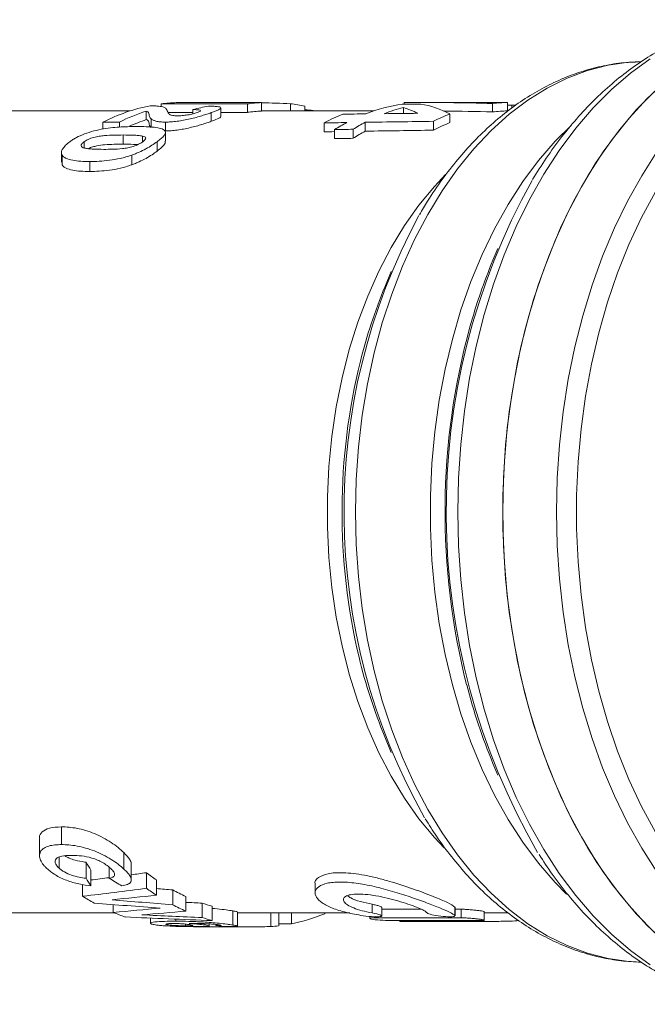
# Model space of a CAD drawing. Units: millimetres. Extents: x 166 to 236, y 93 to 249.
# Drawn here: x 192 to 215, y 93 to 128 of the extents above; entities that cross this region are included whole.
import ezdxf

# ---------------------------------------------------------------- set-up
doc = ezdxf.new("R2010")
doc.units = ezdxf.units.MM

msp = doc.modelspace()

# ---------------------------------------------------------------- linework, layer by layer
at = {"color": 7, "linetype": 'Continuous', "lineweight": 15}
for p, q in [((196.196, 124.94), (188.127, 124.94)), ((196.767, 124.934), (196.767, 124.628)), ((197.299, 125.188), (200.364, 125.188)), ((197.299, 125.188), (197.299, 125.087)), ((198.425, 124.985), (198.425, 124.836)), ((199.706, 125.24), (198.582, 125.24)), ((200.858, 125.233), (198.845, 125.233)), ((199.42, 124.745), (199.42, 125.049)), ((200.364, 125.188), (200.364, 124.887)), ((200.858, 125.233), (200.858, 124.933)), ((204.859, 124.94), (200.858, 124.94)), ((201.891, 125.194), (201.891, 124.94)), ((202.407, 125.108), (202.407, 124.94)), ((205.906, 125.061), (205.906, 124.847)), ((205.928, 125.24), (205.928, 125.182)), ((209.091, 125.24), (206.131, 125.24)), ((209.078, 125.203), (209.078, 124.902)), ((209.605, 125.239), (209.605, 124.939)), ((209.625, 124.94), (209.605, 124.94)), ((209.765, 125.143), (209.765, 125.043)), ((209.765, 125.143), (209.906, 125.141)), ((196.934, 124.66), (196.934, 124.347)), ((198.425, 124.887), (197.539, 124.887)), ((199.076, 124.878), (199.076, 124.57)), ((200.364, 124.887), (199.42, 124.887)), ((206.976, 124.569), (206.976, 124.254)), ((207.558, 124.831), (207.558, 124.523)), ((195.223, 124.541), (195.812, 124.541)), ((195.223, 124.541), (195.223, 124.296)), ((195.812, 124.541), (195.812, 124.364)), ((197.453, 124.541), (197.453, 124.226)), ((203.086, 124.513), (203.086, 124.197)), ((203.46, 124.275), (203.46, 123.953)), ((204.117, 124.286), (204.117, 123.965)), ((204.551, 124.534), (204.551, 124.219)), ((195.943, 124.083), (195.943, 123.757)), ((196.629, 124.047), (196.629, 123.855)), ((197.446, 123.847), (197.446, 124.174)), ((194.557, 123.842), (194.557, 123.622)), ((197.15, 123.842), (197.15, 123.509)), ((193.75, 123.455), (193.75, 123.117)), ((193.771, 123.37), (193.771, 123.025)), ((196.247, 123.368), (196.247, 123.023)), ((194.756, 123.139), (194.756, 122.787)), ((209.264, 120.05), (209.09, 119.633)), ((205.477, 119.234), (205.246, 118.681)), ((205.246, 102.699), (205.477, 102.146)), ((209.09, 101.747), (209.264, 101.33)), ((193.751, 98.868), (193.751, 99.498)), ((192.969, 99.076), (192.969, 98.464)), ((193.664, 98.033), (193.664, 98.42)), ((195.971, 97.998), (195.971, 98.583)), ((194.624, 97.672), (194.624, 98.242)), ((195.449, 97.672), (195.449, 98.061)), ((196.231, 97.622), (196.231, 98.183)), ((194.799, 97.4), (194.799, 97.957)), ((196.77, 97.315), (196.77, 97.868)), ((197.125, 97.071), (197.125, 97.615)), ((194.504, 97.033), (194.504, 97.452)), ((202.768, 97.474), (202.768, 97.148)), ((197.705, 96.73), (197.705, 97.26)), ((198.173, 96.503), (198.173, 97.023)), ((195.593, 96.459), (195.593, 96.736)), ((198.751, 96.277), (198.751, 96.789)), ((199.106, 96.168), (199.106, 96.676)), ((204.794, 96.44), (204.794, 96.746)), ((205.136, 96.333), (205.136, 96.637)), ((206.535, 96.57), (205.136, 96.57)), ((207.741, 96.638), (207.739, 96.649)), ((207.739, 96.344), (207.739, 96.649)), ((207.744, 96.335), (207.744, 96.638)), ((207.958, 96.57), (207.744, 96.57)), ((207.958, 96.267), (207.958, 96.57)), ((188.127, 96.44), (195.638, 96.44)), ((196.915, 96.255), (196.915, 96.073)), ((197.816, 96.145), (197.816, 96.218)), ((199.842, 96.01), (199.842, 96.513)), ((200.005, 96.44), (200.141, 96.441)), ((200.006, 95.975), (200.006, 96.475)), ((200.141, 96.44), (204.002, 96.44)), ((201.196, 95.955), (201.196, 96.44)), ((201.472, 95.981), (201.472, 96.44)), ((201.927, 96.058), (201.927, 96.44)), ((203.11, 96.411), (203.11, 96.44)), ((204.716, 96.315), (204.716, 96.244)), ((204.894, 96.267), (207.958, 96.267)), ((207.739, 96.344), (207.737, 96.335)), ((208.78, 96.182), (208.78, 96.483)), ((208.969, 96.44), (208.78, 96.441)), ((208.969, 96.44), (209.633, 96.44)), ((197.531, 96.017), (197.531, 96.058)), ((198.162, 95.985), (198.162, 96.042)), ((199.49, 95.951), (198.444, 95.951)), ((198.843, 96.011), (198.843, 96.058)), ((199.006, 95.974), (199.006, 96.05)), ((199.244, 95.988), (199.244, 96.031)), ((199.49, 95.94), (199.49, 95.965)), ((199.49, 95.94), (199.613, 95.94)), ((200.005, 95.94), (199.49, 95.94)), ((199.613, 95.94), (200.127, 95.94)), ((201.927, 96.058), (201.472, 96.058)), ((208.601, 96.169), (205.537, 96.169)), ((205.78, 96.169), (205.78, 96.14)), ((205.78, 96.14), (208.965, 96.14)), ((205.958, 96.142), (208.135, 96.142)), ((208.965, 96.14), (209.011, 96.14))]:
    msp.add_line(p, q, dxfattribs=at)
at = {"color": 8, "linetype": 'Continuous', "lineweight": 15}
for p, q in [((204.894, 96.267), (204.894, 96.305)), ((205.958, 96.142), (205.958, 96.169)), ((208.135, 96.142), (208.135, 96.169))]:
    msp.add_line(p, q, dxfattribs=at)
at = {"color": 8, "linetype": 'Continuous', "lineweight": 15, "flags": 128}
for points in [[(214.36, 126.689), (213.92, 126.665), (213.181, 126.56), (212.449, 126.372), (211.728, 126.102), (211.021, 125.752), (210.332, 125.324), (209.664, 124.819), (209.022, 124.241), (208.408, 123.593), (207.826, 122.877), (207.279, 122.098), (206.769, 121.259), (206.299, 120.366), (205.872, 119.422), (205.49, 118.432), (205.154, 117.403), (204.868, 116.338), (204.631, 115.244), (204.445, 114.127), (204.312, 112.991), (204.232, 111.844), (204.205, 110.69), (204.232, 109.536), (204.312, 108.389), (204.445, 107.253), (204.631, 106.136), (204.868, 105.042), (205.154, 103.977), (205.49, 102.948), (205.872, 101.958), (206.299, 101.014), (206.769, 100.121), (207.279, 99.282), (207.826, 98.503), (208.408, 97.787), (209.022, 97.139), (209.664, 96.561), (210.332, 96.056), (211.021, 95.628), (211.728, 95.278), (212.449, 95.008), (213.181, 94.82), (213.92, 94.715), (214.298, 94.693)], [(214.674, 126.788), (213.974, 126.279), (213.299, 125.696), (212.65, 125.043), (212.032, 124.321), (211.447, 123.536), (210.899, 122.69), (210.389, 121.788), (209.919, 120.833), (209.494, 119.83), (209.113, 118.784), (208.779, 117.7), (208.494, 116.583), (208.259, 115.438), (208.076, 114.271), (207.944, 113.087), (207.864, 111.891), (207.838, 110.69), (207.864, 109.489), (207.944, 108.293), (208.076, 107.109), (208.259, 105.942), (208.494, 104.797), (208.779, 103.68), (209.113, 102.596), (209.494, 101.55), (209.919, 100.547), (210.389, 99.592), (210.899, 98.69), (211.447, 97.844), (212.032, 97.059), (212.65, 96.337), (213.299, 95.684), (213.974, 95.101), (214.674, 94.592)], [(211.708, 97.108), (211.302, 97.522), (210.712, 98.206), (210.154, 98.954), (209.632, 99.762), (209.149, 100.626), (208.706, 101.542), (208.307, 102.504), (207.953, 103.509), (207.647, 104.55), (207.389, 105.623), (207.181, 106.722), (207.024, 107.841), (206.919, 108.975), (206.866, 110.117), (206.866, 111.263), (206.919, 112.405), (207.024, 113.539), (207.181, 114.658), (207.389, 115.757), (207.647, 116.83), (207.953, 117.871), (208.307, 118.876), (208.706, 119.838), (209.149, 120.754), (209.632, 121.618), (210.154, 122.426), (210.712, 123.174), (211.302, 123.858), (211.87, 124.426)], [(214.921, 123.48), (214.378, 122.635), (213.873, 121.734), (213.409, 120.782), (212.988, 119.783), (212.612, 118.741), (212.282, 117.662), (212, 116.55), (211.768, 115.411), (211.586, 114.25), (211.455, 113.073), (211.377, 111.884), (211.35, 110.69), (211.377, 109.496), (211.455, 108.307), (211.586, 107.13), (211.768, 105.969), (212, 104.83), (212.282, 103.718), (212.612, 102.639), (212.988, 101.597), (213.409, 100.598), (213.873, 99.646), (214.378, 98.745), (214.921, 97.9)], [(207.354, 98.753), (207.006, 99.123), (206.459, 99.786), (205.945, 100.512), (205.469, 101.296), (205.031, 102.134), (204.636, 103.021), (204.285, 103.952), (203.98, 104.922), (203.724, 105.925), (203.517, 106.955), (203.36, 108.007), (203.256, 109.074), (203.203, 110.15), (203.203, 111.23), (203.256, 112.306), (203.36, 113.373), (203.517, 114.425), (203.724, 115.455), (203.98, 116.458), (204.285, 117.428), (204.636, 118.359), (205.031, 119.246), (205.469, 120.084), (205.945, 120.868), (206.459, 121.594), (207.006, 122.257), (207.406, 122.68)], [(214.862, 122.065), (214.371, 121.156), (213.923, 120.196), (213.519, 119.19), (213.161, 118.142), (212.851, 117.058), (212.59, 115.943), (212.379, 114.803), (212.221, 113.642), (212.115, 112.467), (212.062, 111.283), (212.062, 110.097), (212.115, 108.913), (212.221, 107.738), (212.379, 106.577), (212.59, 105.437), (212.851, 104.322), (213.161, 103.238), (213.519, 102.19), (213.923, 101.184), (214.371, 100.224), (214.862, 99.315)]]:
    msp.add_lwpolyline(points, dxfattribs=at)
at = {"color": 7, "linetype": 'Continuous', "lineweight": 15, "flags": 128}
for points in [[(215.222, 125.988), (214.56, 125.37), (213.928, 124.682), (213.327, 123.928), (212.761, 123.112), (212.232, 122.237), (211.743, 121.308), (211.296, 120.329), (210.893, 119.305), (210.536, 118.24), (210.227, 117.14), (209.968, 116.009), (209.758, 114.853), (209.6, 113.678), (209.495, 112.488), (209.442, 111.29), (209.442, 110.09), (209.495, 108.892), (209.6, 107.702), (209.758, 106.527), (209.968, 105.371), (210.227, 104.24), (210.536, 103.14), (210.893, 102.075), (211.296, 101.051), (211.743, 100.072), (212.232, 99.143), (212.761, 98.268), (213.327, 97.452), (213.928, 96.698), (214.56, 96.01), (215.222, 95.392)], [(214.839, 95.738), (214.197, 96.393), (213.585, 97.115), (213.006, 97.9), (212.463, 98.745), (211.958, 99.646), (211.494, 100.598), (211.073, 101.597), (210.696, 102.639), (210.367, 103.718), (210.085, 104.83), (209.852, 105.969), (209.671, 107.13), (209.54, 108.307), (209.462, 109.496), (209.435, 110.69), (209.462, 111.884), (209.54, 113.073), (209.671, 114.25), (209.852, 115.411), (210.085, 116.55), (210.367, 117.662), (210.696, 118.741), (211.073, 119.783), (211.494, 120.782), (211.958, 121.734), (212.463, 122.635), (213.006, 123.48), (213.585, 124.265), (214.197, 124.987), (214.839, 125.642)]]:
    msp.add_lwpolyline(points, dxfattribs=at)
at = {"color": 7, "linetype": 'Continuous', "lineweight": 15}
for centre, radius, start, end in [((198.217, 118.611), 6.643, 101.398, 116.7872), ((198.894, 118.4), 6.872, 108.0314, 116.6523), ((198.088, 119.187), 6.053, 92.429, 97.4856), ((201.152, 119.184), 6.056, 92.7866, 97.485), ((201.153, 119.007), 5.934, 92.8457, 97.6417), ((201.134, 119.08), 6.161, 78.0719, 82.9446), ((198.858, 118.327), 6.639, 108.3591, 113.9125), ((231.607, 110.705), 24.181, 150.9029, 210.062), ((225.913, 110.704), 22.117, 151.5985, 209.4874), ((228.162, 111.716), 20.65, 157.4575, 164.4012), ((222.717, 111.456), 18.906, 157.5337, 165.9563), ((222.763, 109.941), 18.955, 193.4691, 202.461), ((228.31, 109.72), 20.808, 194.4014, 202.5302), ((201.71, 104.413), 8.2, 232.9533, 236.0026), ((201.647, 104.055), 8.32, 234.1117, 237.0762), ((198.694, 103.63), 7.815, 237.5783, 241.0785), ((201.15, 103.497), 7.125, 241.0878, 245.3072), ((201.124, 103.165), 7.287, 242.0167, 246.1117), ((200.872, 102.828), 6.4, 250.6524, 253.9896), ((198.273, 102.777), 6.864, 247.0111, 250.8021), ((200.865, 102.519), 6.59, 251.292, 254.5227), ((200.644, 102.503), 6.572, 281.2614, 292.0386), ((200.764, 102.08), 6.14, 274.03, 276.6149)]:
    msp.add_arc(centre, radius, start, end, dxfattribs=at)
at = {"color": 8, "linetype": 'Continuous', "lineweight": 15}
for centre, radius, start, end in [((232.264, 110.686), 24.879, 164.6561, 194.2893), ((226.023, 110.689), 22.299, 166.1045, 193.3856)]:
    msp.add_arc(centre, radius, start, end, dxfattribs=at)
at = {"color": 7, "linetype": 'Continuous', "lineweight": 15}
for centre, major_axis, ratio, start_param, end_param in [((198.582, 110.69), (27.581, 0), 0.527535, 1.570796, 1.598), ((200.371, 110.69), (0, 14.55), 0.717796, 0.133831, 0.187395), ((199.706, 110.69), (27.586, 0), 0.527435, 1.539571, 1.602022), ((199.706, 110.69), (27.586, 0), 0.527435, 1.491517, 1.529022), ((206.67, 110.69), (0, 14.55), 0.616037, 0.089612, 0.237003), ((207.308, 110.69), (0, 14.55), 0.616037, 0.157072, 0.234947), ((235.268, 110.69), (328.531, 0), 0.044288, 1.658409, 1.660408), ((204.81, 110.69), (0, 14.55), 0.481653, 6.051974, 6.126113), ((206.131, 110.69), (41.421, 0), 0.351273, 1.499583, 1.57571), ((205.909, 110.69), (0, 14.55), 0.481626, 6.045639, 6.195573), ((206.131, 110.69), (40.567, 0), 0.351273, 1.498081, 1.541015), ((209.716, 110.69), (0, 14.55), 0.616037, 0.012401, 0.071213), ((209.716, 110.69), (0, 14.25), 0.616037, 0.012662, 0.072715), ((209.091, 110.69), (41.421, 0), 0.351273, 1.558395, 1.570796), ((205.884, 110.69), (0, 14.55), 0.616037, 0.239535, 0.317404), ((281.701, 110.69), (328.531, 0), 0.044288, 1.807799, 1.810331), ((305.621, 110.69), (328.531, 0), 0.044288, 1.875764, 1.883511), ((281.701, 110.69), (328.531, 0), 0.044288, 1.802008, 1.805744), ((209.667, 110.69), (0, 14.55), 0.616037, 0.237546, 0.304968), ((305.621, 110.69), (328.531, 0), 0.044288, 1.885612, 1.888201), ((206.67, 110.69), (0, 14.55), 0.616037, 0.314816, 0.366205), ((321.099, 110.69), (328.531, 0), 0.044288, 1.934861, 1.937001), ((207.308, 110.69), (0, 14.55), 0.616037, 0.312714, 0.364065), ((207.308, 110.69), (0, 14.25), 0.616037, 0.319529, 0.372099), ((305.621, 110.69), (321.757, 0), 0.044288, 1.882398, 1.890325), ((209.667, 110.69), (0, 14.25), 0.616037, 0.242646, 0.311602), ((305.621, 110.69), (321.757, 0), 0.044288, 1.893898, 1.895124), ((321.099, 110.69), (321.757, 0), 0.044288, 1.942896, 1.945087), ((196.869, 110.69), (0, 14.25), 0.323602, 2.633251, 2.676011), ((196.869, 110.69), (0, 14.75), 0.323602, 2.652041, 2.69297), ((174.949, 110.69), (50.008, 0), 0.284955, 5.12055, 5.134772), ((201.236, 110.69), (0, 14.75), 0.834299, 2.652041, 2.69297), ((174.949, 110.69), (50.008, 0), 0.284955, 5.151981, 5.163924), ((174.949, 110.69), (51.763, 0), 0.284955, 5.099784, 5.147549), ((218.695, 110.69), (62.786, 0), 0.22696, 4.361712, 4.371523), ((175.458, 110.69), (56.411, 0), 0.261472, 5.076533, 5.106621), ((216.644, 110.69), (64.966, 0), 0.227042, 4.371342, 4.409427), ((218.695, 110.69), (64.989, 0), 0.22696, 4.348245, 4.383522), ((183.203, 110.69), (47.121, 0), 0.313025, 4.978453, 5.015351), ((215.013, 110.69), (73.895, 0), 0.19284, 4.482487, 4.490516), ((211.659, 110.69), (71.67, 0), 0.205804, 4.492364, 4.53634), ((185.257, 110.69), (47.21, 0), 0.312435, 4.955319, 4.989506), ((215.013, 110.69), (76.488, 0), 0.19284, 4.469459, 4.498156), ((200.136, 110.69), (0, 14.75), 0.74752, 3.06067, 3.09725)]:
    msp.add_ellipse(centre, major_axis=major_axis, ratio=ratio, start_param=start_param, end_param=end_param, dxfattribs=at)
for points, knots in [([(218.937, 128.18), (218.773, 128.177), (218.357, 128.17), (217.69, 128.075), (216.942, 127.906), (216.203, 127.662), (215.476, 127.347), (214.765, 126.961), (214.071, 126.507), (213.399, 125.984), (212.75, 125.396), (212.128, 124.745), (211.537, 124.033), (210.989, 123.287), (210.657, 122.753), (210.498, 122.496)], [0, 0, 0, 0, 0.050499, 0.128532, 0.20664, 0.284963, 0.363615, 0.442669, 0.522157, 0.602067, 0.682358, 0.762968, 0.843825, 0.924859, 1, 1, 1, 1]), ([(214.349, 126.681), (214.178, 126.677), (213.764, 126.668), (213.112, 126.568), (212.395, 126.395), (211.689, 126.147), (210.995, 125.829), (210.318, 125.44), (209.659, 124.983), (209.023, 124.459), (208.412, 123.87), (207.829, 123.219), (207.279, 122.508), (206.826, 121.851), (206.573, 121.412), (206.478, 121.247)], [0, 0, 0, 0, 0.05612, 0.135713, 0.215402, 0.295353, 0.375696, 0.456511, 0.537824, 0.619615, 0.701826, 0.784376, 0.867182, 0.950161, 1, 1, 1, 1]), ([(196.767, 124.934), (196.789, 124.927), (196.808, 124.919), (196.833, 124.901), (196.84, 124.891), (196.855, 124.858), (196.861, 124.835), (196.871, 124.787), (196.875, 124.761), (196.895, 124.71), (196.908, 124.684), (196.934, 124.66)], [0, 0, 0, 0, 0.125, 0.125, 0.25, 0.25, 0.5, 0.5, 0.75, 0.75, 1, 1, 1, 1]), ([(197.511, 124.944), (197.499, 124.969), (197.487, 124.993), (197.447, 125.035), (197.423, 125.054), (197.345, 125.086), (197.287, 125.098), (197.165, 125.111), (197.121, 125.115), (197.02, 125.12), (196.962, 125.122), (196.904, 125.123)], [0, 0, 0, 0, 0.25, 0.25, 0.5, 0.5, 0.75, 0.75, 0.875, 0.875, 1, 1, 1, 1]), ([(197.612, 124.805), (197.575, 124.826), (197.56, 124.851), (197.532, 124.899), (197.521, 124.922), (197.511, 124.944)], [0, 0, 0, 0, 0.5, 0.5, 1, 1, 1, 1]), ([(198.425, 124.985), (198.48, 124.984), (198.531, 124.983), (198.621, 124.976), (198.659, 124.971), (198.7, 124.954), (198.7, 124.942), (198.672, 124.921), (198.657, 124.914), (198.62, 124.898), (198.598, 124.89), (198.575, 124.881)], [0, 0, 0, 0, 0.25, 0.25, 0.5, 0.5, 0.75, 0.75, 0.875, 0.875, 1, 1, 1, 1]), ([(199.076, 124.878), (199.127, 124.896), (199.176, 124.914), (199.261, 124.947), (199.299, 124.963), (199.391, 125.008), (199.426, 125.034), (199.417, 125.064), (199.403, 125.072), (199.355, 125.085), (199.32, 125.091), (199.24, 125.099), (199.193, 125.102), (199.091, 125.107), (199.035, 125.109), (198.978, 125.11)], [0, 0, 0, 0, 0.125, 0.125, 0.25, 0.25, 0.5, 0.5, 0.625, 0.625, 0.75, 0.75, 0.875, 0.875, 1, 1, 1, 1]), ([(202.407, 124.979), (202.504, 124.972), (202.622, 124.963), (202.738, 124.943), (202.758, 124.94)], [0, 0, 0, 0, 0.828379, 1, 1, 1, 1]), ([(209.605, 125.139), (209.641, 125.141), (209.687, 125.143), (209.751, 125.143), (209.765, 125.143)], [0, 0, 0, 0, 0.769269, 1, 1, 1, 1]), ([(196.934, 124.347), (196.907, 124.372), (196.895, 124.399), (196.875, 124.451), (196.871, 124.477), (196.861, 124.527), (196.855, 124.55), (196.84, 124.583), (196.833, 124.594), (196.808, 124.612), (196.789, 124.62), (196.767, 124.628)], [0, 0, 0, 0, 0.25, 0.25, 0.5, 0.5, 0.75, 0.75, 0.875, 0.875, 1, 1, 1, 1]), ([(196.934, 124.66), (196.954, 124.644), (196.976, 124.628), (197.035, 124.6), (197.069, 124.586), (197.152, 124.564), (197.201, 124.556), (197.288, 124.547), (197.319, 124.545), (197.384, 124.542), (197.418, 124.542), (197.453, 124.541)], [0, 0, 0, 0, 0.25, 0.25, 0.5, 0.5, 0.75, 0.75, 0.875, 0.875, 1, 1, 1, 1]), ([(197.453, 124.541), (197.484, 124.542), (197.515, 124.542), (197.579, 124.544), (197.613, 124.546), (197.716, 124.554), (197.789, 124.561), (198.013, 124.592), (198.171, 124.622), (198.397, 124.674), (198.471, 124.692), (198.611, 124.729), (198.677, 124.748), (198.804, 124.787), (198.864, 124.805), (198.975, 124.842), (199.026, 124.86), (199.076, 124.878)], [0, 0, 0, 0, 0.0625, 0.0625, 0.125, 0.125, 0.25, 0.25, 0.5, 0.5, 0.625, 0.625, 0.75, 0.75, 0.875, 0.875, 1, 1, 1, 1]), ([(199.076, 124.57), (199.026, 124.552), (198.975, 124.534), (198.864, 124.496), (198.805, 124.477), (198.616, 124.419), (198.474, 124.379), (198.247, 124.326), (198.17, 124.31), (198.017, 124.281), (197.939, 124.267), (197.789, 124.246), (197.717, 124.239), (197.614, 124.231), (197.579, 124.229), (197.515, 124.226), (197.484, 124.226), (197.453, 124.226)], [0, 0, 0, 0, 0.125, 0.125, 0.25, 0.25, 0.5, 0.5, 0.625, 0.625, 0.75, 0.75, 0.875, 0.875, 0.9375, 0.9375, 1, 1, 1, 1]), ([(197.869, 124.766), (197.838, 124.766), (197.808, 124.767), (197.754, 124.77), (197.73, 124.773), (197.668, 124.784), (197.639, 124.794), (197.612, 124.805)], [0, 0, 0, 0, 0.25, 0.25, 0.5, 0.5, 1, 1, 1, 1]), ([(198.575, 124.881), (198.531, 124.866), (198.485, 124.851), (198.368, 124.821), (198.302, 124.807), (198.168, 124.785), (198.101, 124.777), (197.977, 124.767), (197.922, 124.766), (197.869, 124.766)], [0, 0, 0, 0, 0.25, 0.25, 0.5, 0.5, 0.75, 0.75, 1, 1, 1, 1]), ([(199.418, 124.745), (199.409, 124.73), (199.388, 124.693), (199.236, 124.628), (199.107, 124.581), (199.076, 124.57)], [0, 0, 0, 0, 0.3397, 0.838747, 1, 1, 1, 1]), ([(196.443, 124.384), (196.262, 124.384), (196.076, 124.38), (195.679, 124.358), (195.471, 124.339), (195.021, 124.263), (194.78, 124.199), (194.467, 124.08), (194.368, 124.036), (194.237, 123.966), (194.196, 123.942), (194.118, 123.892), (194.082, 123.867), (194.046, 123.842)], [0, 0, 0, 0, 0.25, 0.25, 0.5, 0.5, 0.75, 0.75, 0.875, 0.875, 0.9375, 0.9375, 1, 1, 1, 1]), ([(197.425, 124.236), (197.41, 124.252), (197.391, 124.268), (197.343, 124.294), (197.314, 124.305), (197.216, 124.334), (197.133, 124.347), (196.869, 124.379), (196.66, 124.384), (196.443, 124.384)], [0, 0, 0, 0, 0.125, 0.125, 0.25, 0.25, 0.5, 0.5, 1, 1, 1, 1]), ([(197.15, 123.842), (197.202, 123.881), (197.252, 123.92), (197.336, 123.994), (197.372, 124.03), (197.424, 124.099), (197.44, 124.131), (197.447, 124.174), (197.447, 124.187), (197.439, 124.213), (197.432, 124.224), (197.425, 124.236)], [0, 0, 0, 0, 0.25, 0.25, 0.5, 0.5, 0.75, 0.75, 0.875, 0.875, 1, 1, 1, 1]), ([(194.557, 123.842), (194.578, 123.857), (194.6, 123.871), (194.648, 123.9), (194.675, 123.914), (194.762, 123.955), (194.827, 123.979), (194.96, 124.014), (195.028, 124.027), (195.157, 124.049), (195.22, 124.056), (195.401, 124.073), (195.511, 124.076), (195.73, 124.082), (195.836, 124.083), (195.943, 124.083)], [0, 0, 0, 0, 0.0625, 0.0625, 0.125, 0.125, 0.25, 0.25, 0.375, 0.375, 0.5, 0.5, 0.75, 0.75, 1, 1, 1, 1]), ([(195.943, 124.083), (196.067, 124.083), (196.19, 124.082), (196.366, 124.075), (196.423, 124.072), (196.532, 124.063), (196.583, 124.056), (196.629, 124.047)], [0, 0, 0, 0, 0.5, 0.5, 0.75, 0.75, 1, 1, 1, 1]), ([(196.629, 124.047), (196.659, 124.039), (196.688, 124.031), (196.731, 124.009), (196.746, 123.994), (196.748, 123.958), (196.737, 123.936), (196.699, 123.89), (196.67, 123.866), (196.639, 123.842)], [0, 0, 0, 0, 0.25, 0.25, 0.5, 0.5, 0.75, 0.75, 1, 1, 1, 1]), ([(194.046, 123.842), (193.993, 123.801), (193.941, 123.76), (193.857, 123.677), (193.822, 123.635), (193.771, 123.553), (193.755, 123.513), (193.749, 123.456), (193.749, 123.438), (193.757, 123.403), (193.764, 123.387), (193.771, 123.37)], [0, 0, 0, 0, 0.25, 0.25, 0.5, 0.5, 0.75, 0.75, 0.875, 0.875, 1, 1, 1, 1]), ([(194.567, 123.618), (194.536, 123.627), (194.507, 123.637), (194.464, 123.663), (194.45, 123.679), (194.448, 123.72), (194.458, 123.744), (194.496, 123.792), (194.525, 123.817), (194.557, 123.842)], [0, 0, 0, 0, 0.25, 0.25, 0.5, 0.5, 0.75, 0.75, 1, 1, 1, 1]), ([(195.251, 123.573), (195.127, 123.574), (195.004, 123.575), (194.828, 123.584), (194.772, 123.587), (194.663, 123.599), (194.613, 123.607), (194.567, 123.618)], [0, 0, 0, 0, 0.5, 0.5, 0.75, 0.75, 1, 1, 1, 1]), ([(195.943, 123.757), (195.837, 123.756), (195.625, 123.754), (195.324, 123.744), (195.058, 123.708), (194.861, 123.662), (194.754, 123.625), (194.714, 123.602), (194.713, 123.601)], [0, 0, 0, 0, 0.28484, 0.570034, 0.776605, 0.885654, 0.996489, 1, 1, 1, 1]), ([(196.639, 123.842), (196.618, 123.827), (196.596, 123.812), (196.548, 123.782), (196.521, 123.768), (196.435, 123.725), (196.37, 123.698), (196.238, 123.657), (196.17, 123.642), (196.041, 123.617), (195.978, 123.607), (195.798, 123.587), (195.685, 123.581), (195.464, 123.574), (195.357, 123.573), (195.251, 123.573)], [0, 0, 0, 0, 0.0625, 0.0625, 0.125, 0.125, 0.25, 0.25, 0.375, 0.375, 0.5, 0.5, 0.75, 0.75, 1, 1, 1, 1]), ([(196.463, 123.741), (196.412, 123.745), (196.248, 123.756), (196.067, 123.756), (195.943, 123.757)], [0, 0, 0, 0, 0.3155745, 1, 1, 1, 1]), ([(196.247, 123.368), (196.291, 123.385), (196.336, 123.401), (196.424, 123.436), (196.467, 123.454), (196.594, 123.51), (196.677, 123.55), (196.831, 123.633), (196.901, 123.675), (197.033, 123.759), (197.092, 123.801), (197.15, 123.842)], [0, 0, 0, 0, 0.125, 0.125, 0.25, 0.25, 0.5, 0.5, 0.75, 0.75, 1, 1, 1, 1]), ([(197.15, 123.509), (197.093, 123.467), (197.034, 123.425), (196.904, 123.339), (196.833, 123.296), (196.679, 123.211), (196.597, 123.17), (196.468, 123.112), (196.425, 123.093), (196.337, 123.057), (196.292, 123.04), (196.247, 123.023)], [0, 0, 0, 0, 0.25, 0.25, 0.5, 0.5, 0.75, 0.75, 0.875, 0.875, 1, 1, 1, 1]), ([(197.429, 123.847), (197.433, 123.83), (197.445, 123.775), (197.331, 123.654), (197.205, 123.553), (197.15, 123.509)], [0, 0, 0, 0, 0.20101, 0.653854, 1, 1, 1, 1]), ([(193.771, 123.37), (193.786, 123.347), (193.804, 123.325), (193.852, 123.286), (193.881, 123.269), (193.979, 123.223), (194.062, 123.201), (194.326, 123.15), (194.537, 123.14), (194.756, 123.139)], [0, 0, 0, 0, 0.125, 0.125, 0.25, 0.25, 0.5, 0.5, 1, 1, 1, 1]), ([(194.756, 123.139), (194.977, 123.14), (195.207, 123.15), (195.582, 123.199), (195.709, 123.221), (195.906, 123.267), (195.973, 123.283), (196.109, 123.323), (196.178, 123.345), (196.247, 123.368)], [0, 0, 0, 0, 0.5, 0.5, 0.75, 0.75, 0.875, 0.875, 1, 1, 1, 1]), ([(194.756, 122.787), (194.537, 122.788), (194.327, 122.798), (194.061, 122.851), (193.98, 122.873), (193.881, 122.92), (193.852, 122.938), (193.804, 122.978), (193.786, 123.001), (193.771, 123.025)], [0, 0, 0, 0, 0.5, 0.5, 0.75, 0.75, 0.875, 0.875, 1, 1, 1, 1]), ([(196.247, 123.023), (196.178, 122.999), (196.111, 122.976), (195.976, 122.936), (195.91, 122.919), (195.711, 122.872), (195.58, 122.849), (195.209, 122.799), (194.977, 122.788), (194.756, 122.787)], [0, 0, 0, 0, 0.125, 0.125, 0.25, 0.25, 0.5, 0.5, 1, 1, 1, 1]), ([(206.685, 99.784), (206.815, 99.576), (207.112, 99.101), (207.618, 98.423), (208.193, 97.743), (208.8, 97.125), (209.436, 96.571), (210.096, 96.084), (210.778, 95.667), (211.478, 95.321), (212.19, 95.049), (212.913, 94.852), (213.635, 94.725), (214.118, 94.703), (214.355, 94.692)], [0, 0, 0, 0, 0.067779, 0.154154, 0.240465, 0.326643, 0.412601, 0.498242, 0.583467, 0.668192, 0.752368, 0.835991, 0.919121, 1, 1, 1, 1]), ([(192.981, 99.076), (192.977, 99.091), (192.953, 99.188), (193.058, 99.332), (193.314, 99.477), (193.597, 99.49), (193.751, 99.498)], [0, 0, 0, 0, 0.052193, 0.331698, 0.638891, 1, 1, 1, 1]), ([(193.751, 99.498), (193.839, 99.497), (193.927, 99.494), (194.111, 99.477), (194.207, 99.464), (194.504, 99.407), (194.715, 99.344), (195.027, 99.213), (195.129, 99.165), (195.328, 99.06), (195.425, 99.003), (195.603, 98.886), (195.687, 98.826), (195.84, 98.704), (195.906, 98.643), (195.971, 98.583)], [0, 0, 0, 0, 0.125, 0.125, 0.25, 0.25, 0.5, 0.5, 0.625, 0.625, 0.75, 0.75, 0.875, 0.875, 1, 1, 1, 1]), ([(193.751, 98.868), (193.669, 98.867), (193.588, 98.865), (193.439, 98.848), (193.369, 98.836), (193.241, 98.8), (193.184, 98.776), (193.088, 98.718), (193.05, 98.683), (192.995, 98.603), (192.978, 98.558), (192.965, 98.462), (192.971, 98.41), (193.006, 98.302), (193.037, 98.246), (193.098, 98.162), (193.121, 98.133), (193.173, 98.077), (193.202, 98.048), (193.231, 98.02)], [0, 0, 0, 0, 0.125, 0.125, 0.25, 0.25, 0.375, 0.375, 0.5, 0.5, 0.625, 0.625, 0.75, 0.75, 0.875, 0.875, 0.9375, 0.9375, 1, 1, 1, 1]), ([(195.971, 97.998), (195.906, 98.055), (195.84, 98.113), (195.688, 98.229), (195.603, 98.288), (195.333, 98.456), (195.127, 98.558), (194.817, 98.682), (194.711, 98.717), (194.505, 98.777), (194.404, 98.8), (194.205, 98.836), (194.11, 98.849), (193.926, 98.865), (193.838, 98.867), (193.751, 98.868)], [0, 0, 0, 0, 0.125, 0.125, 0.25, 0.25, 0.5, 0.5, 0.625, 0.625, 0.75, 0.75, 0.875, 0.875, 1, 1, 1, 1]), ([(193.664, 98.033), (193.627, 98.069), (193.593, 98.105), (193.546, 98.176), (193.53, 98.211), (193.514, 98.306), (193.537, 98.362), (193.656, 98.435), (193.739, 98.456), (193.927, 98.48), (194.03, 98.484), (194.136, 98.485)], [0, 0, 0, 0, 0.125, 0.125, 0.25, 0.25, 0.5, 0.5, 0.75, 0.75, 1, 1, 1, 1]), ([(193.872, 98.468), (193.923, 98.44), (194.035, 98.379), (194.281, 98.298), (194.48, 98.26), (194.605, 98.244), (194.624, 98.242)], [0, 0, 0, 0, 0.219034, 0.481696, 0.919114, 1, 1, 1, 1]), ([(194.136, 98.485), (194.242, 98.483), (194.35, 98.48), (194.581, 98.452), (194.706, 98.43), (194.963, 98.35), (195.093, 98.293), (195.267, 98.196), (195.321, 98.162), (195.418, 98.091), (195.461, 98.056), (195.5, 98.02)], [0, 0, 0, 0, 0.25, 0.25, 0.5, 0.5, 0.75, 0.75, 0.875, 0.875, 1, 1, 1, 1]), ([(195.971, 98.583), (196.049, 98.5), (196.172, 98.368), (196.235, 98.237), (196.226, 98.193), (196.224, 98.183)], [0, 0, 0, 0, 0.566183, 0.899209, 1, 1, 1, 1]), ([(210.73, 98.513), (210.883, 98.279), (211.214, 97.773), (211.766, 97.06), (212.374, 96.366), (213.013, 95.735), (213.679, 95.168), (214.369, 94.668), (215.081, 94.238), (215.809, 93.879), (216.551, 93.594), (217.303, 93.381), (218.06, 93.247), (218.692, 93.186), (219.07, 93.196), (219.194, 93.2)], [0, 0, 0, 0, 0.0709767, 0.1531969, 0.2353493, 0.3173747, 0.3992014, 0.4807505, 0.5619428, 0.6427113, 0.7230158, 0.802854, 0.8822689, 0.9613502, 1, 1, 1, 1]), ([(193.231, 98.02), (193.275, 97.981), (193.32, 97.942), (193.42, 97.866), (193.474, 97.829), (193.593, 97.756), (193.656, 97.722), (193.788, 97.657), (193.859, 97.627), (194.075, 97.545), (194.227, 97.503), (194.519, 97.438), (194.66, 97.417), (194.799, 97.4)], [0, 0, 0, 0, 0.125, 0.125, 0.25, 0.25, 0.375, 0.375, 0.5, 0.5, 0.75, 0.75, 1, 1, 1, 1]), ([(194.624, 97.672), (194.542, 97.683), (194.46, 97.695), (194.288, 97.729), (194.198, 97.752), (194.021, 97.813), (193.934, 97.851), (193.82, 97.916), (193.783, 97.939), (193.718, 97.985), (193.691, 98.009), (193.664, 98.033)], [0, 0, 0, 0, 0.25, 0.25, 0.5, 0.5, 0.75, 0.75, 0.875, 0.875, 1, 1, 1, 1]), ([(195.5, 98.02), (195.545, 97.977), (195.584, 97.936), (195.632, 97.857), (195.642, 97.821), (195.632, 97.758), (195.612, 97.733), (195.547, 97.694), (195.5, 97.682), (195.449, 97.672)], [0, 0, 0, 0, 0.25, 0.25, 0.5, 0.5, 0.75, 0.75, 1, 1, 1, 1]), ([(196.212, 97.541), (196.225, 97.569), (196.234, 97.598), (196.227, 97.665), (196.214, 97.702), (196.17, 97.781), (196.139, 97.822), (196.064, 97.908), (196.018, 97.953), (195.971, 97.998)], [0, 0, 0, 0, 0.25, 0.25, 0.5, 0.5, 0.75, 0.75, 1, 1, 1, 1]), ([(207.739, 96.649), (207.667, 96.697), (207.525, 96.793), (206.987, 97.02), (206.274, 97.29), (205.561, 97.525), (204.967, 97.685), (204.534, 97.781), (204.129, 97.845), (203.665, 97.883), (203.193, 97.85), (202.867, 97.701), (202.726, 97.559), (202.769, 97.475), (202.77, 97.474)], [0, 0, 0, 0, 0.111935, 0.223752, 0.338839, 0.458848, 0.519192, 0.579502, 0.635643, 0.691762, 0.793468, 0.892997, 0.998834, 1, 1, 1, 1]), ([(195.899, 97.4), (195.971, 97.413), (196.039, 97.429), (196.122, 97.463), (196.146, 97.476), (196.187, 97.505), (196.201, 97.522), (196.212, 97.541)], [0, 0, 0, 0, 0.5, 0.5, 0.75, 0.75, 1, 1, 1, 1]), ([(204.478, 96.342), (204.263, 96.374), (204.063, 96.412), (203.694, 96.503), (203.526, 96.555), (203.239, 96.67), (203.116, 96.733), (202.926, 96.864), (202.857, 96.933), (202.773, 97.069), (202.759, 97.136), (202.788, 97.264), (202.831, 97.323), (202.973, 97.423), (203.074, 97.465), (203.262, 97.508), (203.331, 97.519), (203.482, 97.534), (203.565, 97.538), (203.825, 97.539), (204.016, 97.524), (204.429, 97.469), (204.642, 97.429), (205.082, 97.328), (205.302, 97.27), (205.736, 97.143), (205.949, 97.075), (206.353, 96.939), (206.547, 96.87), (206.899, 96.738), (207.059, 96.676), (207.34, 96.56), (207.456, 96.508), (207.638, 96.417), (207.704, 96.377), (207.739, 96.344)], [0, 0, 0, 0, 0.0625, 0.0625, 0.125, 0.125, 0.1875, 0.1875, 0.25, 0.25, 0.3125, 0.3125, 0.375, 0.375, 0.4375, 0.4375, 0.46875, 0.46875, 0.5, 0.5, 0.5625, 0.5625, 0.625, 0.625, 0.6875, 0.6875, 0.75, 0.75, 0.8125, 0.8125, 0.875, 0.875, 0.9375, 0.9375, 1, 1, 1, 1]), ([(206.75, 96.441), (206.73, 96.465), (206.692, 96.492), (206.584, 96.551), (206.514, 96.584), (206.349, 96.653), (206.252, 96.69), (206.041, 96.764), (205.926, 96.801), (205.681, 96.875), (205.554, 96.91), (205.292, 96.976), (205.158, 97.006), (204.897, 97.055), (204.765, 97.076), (204.521, 97.103), (204.405, 97.11), (204.093, 97.11), (203.937, 97.08), (203.763, 96.979), (203.746, 96.909), (203.822, 96.799), (203.865, 96.761), (203.98, 96.687), (204.052, 96.651), (204.226, 96.582), (204.325, 96.55), (204.545, 96.49), (204.666, 96.463), (204.794, 96.44)], [0, 0, 0, 0, 0.0625, 0.0625, 0.125, 0.125, 0.1875, 0.1875, 0.25, 0.25, 0.3125, 0.3125, 0.375, 0.375, 0.4375, 0.4375, 0.5, 0.5, 0.625, 0.625, 0.75, 0.75, 0.8125, 0.8125, 0.875, 0.875, 0.9375, 0.9375, 1, 1, 1, 1]), ([(204.794, 96.746), (204.652, 96.777), (204.354, 96.841), (204.05, 96.951), (203.956, 97.025), (203.923, 97.05)], [0, 0, 0, 0, 0.377134, 0.785898, 1, 1, 1, 1]), ([(199.106, 96.6), (199.135, 96.598), (199.279, 96.586), (199.529, 96.558), (199.738, 96.529), (199.823, 96.516), (199.842, 96.513)], [0, 0, 0, 0, 0.106733, 0.529949, 0.893974, 1, 1, 1, 1]), ([(205.131, 96.637), (205.13, 96.642), (205.128, 96.655), (205.06, 96.682), (204.947, 96.715), (204.845, 96.736), (204.794, 96.746)], [0, 0, 0, 0, 0.194658, 0.463468, 0.73619, 1, 1, 1, 1]), ([(208.773, 96.483), (208.775, 96.484), (208.78, 96.489), (208.731, 96.5), (208.631, 96.517), (208.488, 96.535), (208.322, 96.552), (208.151, 96.565), (208.03, 96.57), (207.972, 96.57), (207.958, 96.57)], [0, 0, 0, 0, 0.060217, 0.208506, 0.357322, 0.506777, 0.65659, 0.80604, 0.954415, 1, 1, 1, 1]), ([(199.842, 96.513), (199.892, 96.505), (199.987, 96.489), (199.997, 96.48), (200.002, 96.475)], [0, 0, 0, 0, 0.52526, 1, 1, 1, 1]), ([(204.794, 96.44), (204.919, 96.417), (205.023, 96.39), (205.141, 96.345), (205.152, 96.326), (205.072, 96.304), (204.98, 96.301), (204.743, 96.31), (204.603, 96.323), (204.478, 96.342)], [0, 0, 0, 0, 0.25, 0.25, 0.5, 0.5, 0.75, 0.75, 1, 1, 1, 1]), ([(205.537, 96.169), (205.435, 96.169), (205.301, 96.172), (205.041, 96.186), (204.916, 96.197), (204.749, 96.222), (204.706, 96.237), (204.729, 96.26), (204.793, 96.267), (204.894, 96.267)], [0, 0, 0, 0, 0.25, 0.25, 0.5, 0.5, 0.75, 0.75, 1, 1, 1, 1]), ([(207.736, 96.323), (207.715, 96.311), (207.652, 96.305), (207.468, 96.306), (207.35, 96.312), (207.116, 96.337), (207.001, 96.356), (206.827, 96.397), (206.768, 96.421), (206.75, 96.441)], [0, 0, 0, 0, 0.25, 0.25, 0.5, 0.5, 0.75, 0.75, 1, 1, 1, 1]), ([(207.958, 96.267), (208.005, 96.267), (208.097, 96.265), (208.266, 96.254), (208.434, 96.239), (208.587, 96.221), (208.703, 96.204), (208.772, 96.19), (208.773, 96.184), (208.774, 96.182)], [0, 0, 0, 0, 0.147299, 0.294573, 0.442509, 0.591583, 0.741305, 0.890916, 1, 1, 1, 1]), ([(197.816, 96.145), (197.676, 96.144), (197.538, 96.143), (197.286, 96.136), (197.168, 96.131), (197.027, 96.116), (196.989, 96.11), (196.936, 96.095), (196.918, 96.086), (196.912, 96.067), (196.924, 96.057), (196.968, 96.041), (196.987, 96.036), (197.034, 96.026), (197.062, 96.021), (197.091, 96.016)], [0, 0, 0, 0, 0.25, 0.25, 0.5, 0.5, 0.625, 0.625, 0.75, 0.75, 0.875, 0.875, 0.9375, 0.9375, 1, 1, 1, 1]), ([(197.091, 96.016), (197.136, 96.009), (197.183, 96.003), (197.291, 95.991), (197.351, 95.986), (197.54, 95.973), (197.678, 95.967), (197.947, 95.958), (198.078, 95.956), (198.259, 95.954), (198.317, 95.953), (198.429, 95.953), (198.482, 95.953), (198.534, 95.953)], [0, 0, 0, 0, 0.125, 0.125, 0.25, 0.25, 0.5, 0.5, 0.75, 0.75, 0.875, 0.875, 1, 1, 1, 1]), ([(197.531, 96.017), (197.512, 96.02), (197.493, 96.024), (197.468, 96.03), (197.461, 96.034), (197.451, 96.043), (197.459, 96.049), (197.499, 96.057), (197.532, 96.06), (197.613, 96.064), (197.66, 96.064), (197.71, 96.064)], [0, 0, 0, 0, 0.125, 0.125, 0.25, 0.25, 0.5, 0.5, 0.75, 0.75, 1, 1, 1, 1]), ([(198.162, 95.985), (198.116, 95.985), (198.069, 95.985), (197.968, 95.986), (197.913, 95.988), (197.796, 95.992), (197.735, 95.996), (197.649, 96.003), (197.622, 96.005), (197.573, 96.011), (197.552, 96.014), (197.531, 96.017)], [0, 0, 0, 0, 0.25, 0.25, 0.5, 0.5, 0.75, 0.75, 0.875, 0.875, 1, 1, 1, 1]), ([(197.71, 96.064), (197.756, 96.064), (197.803, 96.064), (197.906, 96.061), (197.963, 96.058), (198.081, 96.05), (198.141, 96.044), (198.224, 96.035), (198.25, 96.032), (198.298, 96.026), (198.319, 96.023), (198.339, 96.02)], [0, 0, 0, 0, 0.25, 0.25, 0.5, 0.5, 0.75, 0.75, 0.875, 0.875, 1, 1, 1, 1]), ([(199.842, 96.01), (199.81, 96.015), (199.778, 96.02), (199.705, 96.03), (199.666, 96.035), (199.54, 96.051), (199.45, 96.062), (199.164, 96.092), (198.968, 96.108), (198.607, 96.13), (198.436, 96.136), (198.116, 96.143), (197.965, 96.144), (197.816, 96.145)], [0, 0, 0, 0, 0.0625, 0.0625, 0.125, 0.125, 0.25, 0.25, 0.5, 0.5, 0.75, 0.75, 1, 1, 1, 1]), ([(198.339, 96.02), (198.357, 96.016), (198.376, 96.013), (198.403, 96.007), (198.412, 96.005), (198.425, 95.997), (198.418, 95.993), (198.374, 95.988), (198.339, 95.987), (198.257, 95.985), (198.21, 95.985), (198.162, 95.985)], [0, 0, 0, 0, 0.125, 0.125, 0.25, 0.25, 0.5, 0.5, 0.75, 0.75, 1, 1, 1, 1]), ([(198.291, 96.07), (198.452, 96.068), (198.616, 96.066), (198.84, 96.059), (198.886, 96.057), (198.981, 96.052), (199.031, 96.049), (199.131, 96.042), (199.183, 96.037), (199.253, 96.03), (199.276, 96.028), (199.317, 96.022), (199.335, 96.02), (199.352, 96.017)], [0, 0, 0, 0, 0.5, 0.5, 0.625, 0.625, 0.75, 0.75, 0.875, 0.875, 0.9375, 0.9375, 1, 1, 1, 1]), ([(198.843, 96.011), (198.808, 96.016), (198.773, 96.021), (198.689, 96.032), (198.642, 96.037), (198.546, 96.047), (198.496, 96.052), (198.394, 96.062), (198.342, 96.066), (198.291, 96.07)], [0, 0, 0, 0, 0.25, 0.25, 0.5, 0.5, 0.75, 0.75, 1, 1, 1, 1]), ([(198.534, 95.953), (198.583, 95.953), (198.631, 95.953), (198.718, 95.953), (198.759, 95.954), (198.871, 95.956), (198.93, 95.958), (199.001, 95.966), (199.017, 95.971), (198.989, 95.983), (198.972, 95.988), (198.92, 95.998), (198.882, 96.004), (198.843, 96.011)], [0, 0, 0, 0, 0.125, 0.125, 0.25, 0.25, 0.5, 0.5, 0.75, 0.75, 0.875, 0.875, 1, 1, 1, 1]), ([(199.352, 96.017), (199.366, 96.015), (199.38, 96.012), (199.401, 96.008), (199.409, 96.006), (199.422, 96), (199.417, 95.997), (199.373, 95.99), (199.309, 95.989), (199.244, 95.988)], [0, 0, 0, 0, 0.125, 0.125, 0.25, 0.25, 0.5, 0.5, 1, 1, 1, 1]), ([(199.647, 95.954), (199.72, 95.955), (199.79, 95.956), (199.908, 95.959), (199.956, 95.962), (200.01, 95.97), (200.016, 95.975), (199.98, 95.986), (199.96, 95.99), (199.91, 96), (199.877, 96.005), (199.842, 96.01)], [0, 0, 0, 0, 0.25, 0.25, 0.5, 0.5, 0.75, 0.75, 0.875, 0.875, 1, 1, 1, 1]), ([(201.196, 95.955), (201.101, 95.954), (201.005, 95.952), (200.805, 95.948), (200.701, 95.946), (200.498, 95.943), (200.397, 95.942), (200.247, 95.94), (200.197, 95.94), (200.099, 95.94), (200.052, 95.94), (200.005, 95.94)], [0, 0, 0, 0, 0.25, 0.25, 0.5, 0.5, 0.75, 0.75, 0.875, 0.875, 1, 1, 1, 1]), ([(205.785, 96.14), (205.784, 96.14), (205.776, 96.141), (205.819, 96.142), (205.89, 96.142), (205.945, 96.142), (205.958, 96.142)], [0, 0, 0, 0, 0.104952, 0.491391, 0.877922, 1, 1, 1, 1]), ([(208.135, 96.142), (208.29, 96.142), (208.6, 96.141), (209.16, 96.139), (209.655, 96.143), (209.91, 96.159), (210.006, 96.165)], [0, 0, 0, 0, 0.278278, 0.556556, 0.834769, 1, 1, 1, 1])]:
    msp.add_open_spline(points, degree=3, knots=knots, dxfattribs=at)
msp.add_open_spline([(208.778, 96.179), (208.766, 96.172), (208.702, 96.169), (208.601, 96.169)], degree=3, dxfattribs=at)

doc.saveas('drawing.dxf')
